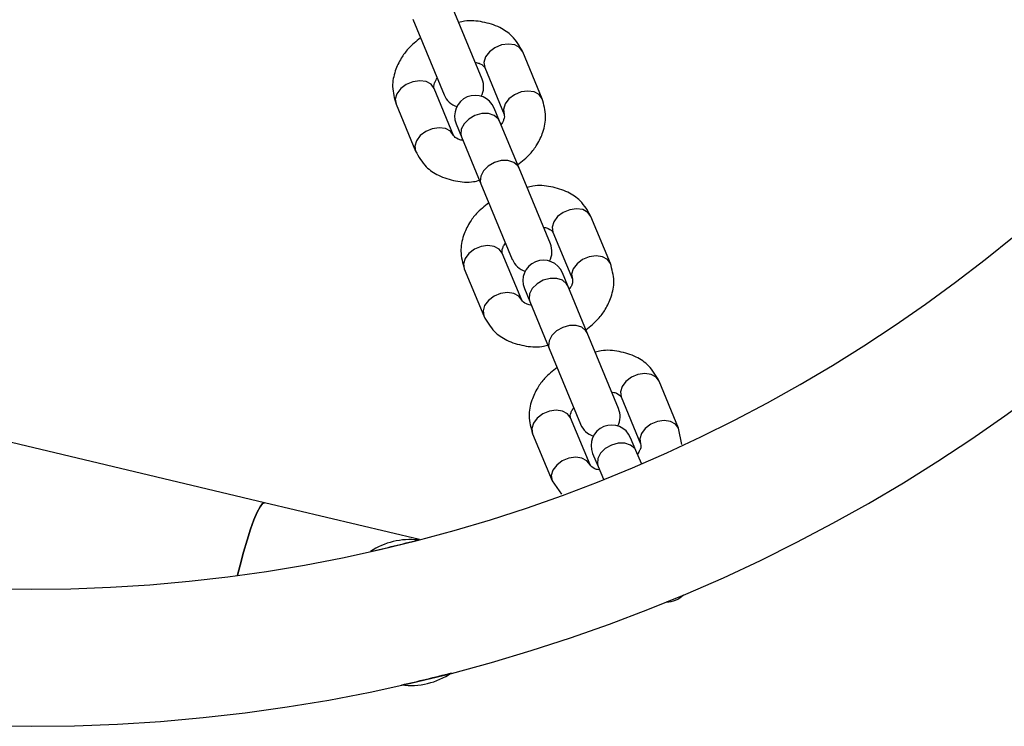
# Model space of a CAD drawing. Units: millimetres. Extents: x -663 to 21528, y -410 to 15997.
# Drawn here: x 3664 to 3808, y 7696 to 7800 of the extents above; entities that cross this region are included whole.
import ezdxf

# ---------------------------------------------------------------- set-up
doc = ezdxf.new("R2010")
doc.units = ezdxf.units.MM

msp = doc.modelspace()

# ---------------------------------------------------------------- linework, layer by layer
at = {"color": 0, "linetype": 'Continuous', "lineweight": 25}
for p, q in [((3731.91, 7790.9), (3727.34, 7801.94)), ((3721.79, 7799.64), (3726.37, 7788.6)), ((3740.68, 7788.03), (3737.84, 7794.89)), ((3732.29, 7792.59), (3735.13, 7785.73)), ((3727.74, 7782.67), (3724.9, 7789.53)), ((3719.36, 7787.23), (3722.2, 7780.37)), ((3734.45, 7784.76), (3733.67, 7786.65)), ((3728.13, 7784.36), (3728.91, 7782.46)), ((3737.3, 7777.9), (3734.45, 7784.76)), ((3728.91, 7782.46), (3731.75, 7775.6)), ((3741.87, 7766.86), (3737.3, 7777.9)), ((3731.75, 7775.6), (3736.32, 7764.56)), ((3750.64, 7763.99), (3747.79, 7770.85)), ((3742.25, 7768.55), (3745.09, 7761.69)), ((3737.7, 7758.63), (3734.86, 7765.49)), ((3729.32, 7763.19), (3732.16, 7756.33)), ((3744.41, 7760.72), (3743.63, 7762.61)), ((3738.08, 7760.32), (3738.87, 7758.42)), ((3747.25, 7753.86), (3744.41, 7760.72)), ((3738.87, 7758.42), (3741.71, 7751.56)), ((3700.16, 7729.08), (3598.09, 7753.39)), ((3751.83, 7742.82), (3747.25, 7753.86)), ((3741.71, 7751.56), (3746.28, 7740.52)), ((3760.59, 7739.94), (3757.75, 7746.8)), ((3752.21, 7744.51), (3755.05, 7737.65)), ((3747.66, 7734.59), (3744.82, 7741.45)), ((3761.05, 7737.56), (3760.59, 7739.94)), ((3739.27, 7739.15), (3742.12, 7732.29)), ((3754.37, 7736.68), (3753.59, 7738.57)), ((3748.04, 7736.28), (3748.83, 7734.38)), ((3755.15, 7734.79), (3754.37, 7736.68)), ((3748.83, 7734.38), (3749.61, 7732.5)), ((3742.12, 7732.29), (3743.49, 7730.31)), ((3722.76, 7723.7), (3700.16, 7729.08))]:
    msp.add_line(p, q, dxfattribs=at)
at = {"color": 0, "linetype": 'Continuous', "lineweight": 25, "flags": 128}
for points in [[(3737.84, 7794.89), (3737.39, 7795.49), (3736.67, 7795.88), (3735.75, 7796.01), (3734.75, 7795.87), (3733.78, 7795.47), (3732.98, 7794.86), (3732.42, 7794.12), (3732.18, 7793.33), (3732.29, 7792.59), (3732.29, 7792.59)], [(3724.9, 7789.53), (3724.46, 7790.13), (3723.73, 7790.52), (3722.81, 7790.65), (3721.81, 7790.51), (3720.85, 7790.11), (3720.04, 7789.5), (3719.49, 7788.76), (3719.25, 7787.97), (3719.36, 7787.23), (3719.36, 7787.23)], [(3740.68, 7788.03), (3740.23, 7788.63), (3739.51, 7789.02), (3738.59, 7789.15), (3737.59, 7789.01), (3736.63, 7788.61), (3735.82, 7788), (3735.26, 7787.26), (3735.02, 7786.47), (3735.13, 7785.73)], [(3734.45, 7784.76), (3734.27, 7785.08), (3733.68, 7785.59), (3732.84, 7785.85), (3731.87, 7785.85), (3730.87, 7785.57), (3729.97, 7785.06), (3729.28, 7784.38), (3728.88, 7783.6), (3728.81, 7782.82), (3728.91, 7782.46)], [(3727.74, 7782.67), (3727.3, 7783.27), (3726.57, 7783.66), (3725.65, 7783.79), (3724.65, 7783.65), (3723.69, 7783.25), (3722.88, 7782.64), (3722.33, 7781.9), (3722.09, 7781.11), (3722.2, 7780.37), (3722.2, 7780.37)], [(3737.3, 7777.9), (3737.11, 7778.22), (3736.52, 7778.73), (3735.68, 7778.99), (3734.71, 7778.99), (3733.71, 7778.71), (3732.81, 7778.2), (3732.12, 7777.52), (3731.72, 7776.74), (3731.65, 7775.96), (3731.75, 7775.6)], [(3747.79, 7770.85), (3747.35, 7771.45), (3746.62, 7771.84), (3745.71, 7771.97), (3744.7, 7771.83), (3743.74, 7771.43), (3742.93, 7770.82), (3742.38, 7770.08), (3742.14, 7769.29), (3742.25, 7768.55)], [(3734.86, 7765.49), (3734.42, 7766.09), (3733.69, 7766.48), (3732.77, 7766.61), (3731.77, 7766.47), (3730.81, 7766.07), (3730, 7765.46), (3729.44, 7764.72), (3729.21, 7763.93), (3729.32, 7763.19), (3729.32, 7763.19)], [(3750.64, 7763.99), (3750.19, 7764.59), (3749.47, 7764.98), (3748.55, 7765.11), (3747.55, 7764.97), (3746.58, 7764.57), (3745.78, 7763.96), (3745.22, 7763.22), (3744.98, 7762.43), (3745.09, 7761.69)], [(3744.41, 7760.72), (3744.23, 7761.04), (3743.63, 7761.55), (3742.8, 7761.81), (3741.83, 7761.81), (3740.83, 7761.53), (3739.93, 7761.02), (3739.24, 7760.33), (3738.83, 7759.56), (3738.77, 7758.78), (3738.87, 7758.42)], [(3737.7, 7758.63), (3737.26, 7759.23), (3736.53, 7759.62), (3735.61, 7759.75), (3734.61, 7759.61), (3733.65, 7759.21), (3732.84, 7758.6), (3732.28, 7757.86), (3732.05, 7757.07), (3732.16, 7756.33), (3732.16, 7756.33)], [(3747.25, 7753.86), (3747.07, 7754.18), (3746.48, 7754.69), (3745.64, 7754.95), (3744.67, 7754.95), (3743.67, 7754.67), (3742.77, 7754.16), (3742.08, 7753.47), (3741.68, 7752.7), (3741.61, 7751.92), (3741.71, 7751.56)], [(3757.75, 7746.8), (3757.31, 7747.41), (3756.58, 7747.8), (3755.66, 7747.93), (3754.66, 7747.79), (3753.7, 7747.39), (3752.89, 7746.78), (3752.34, 7746.04), (3752.1, 7745.25), (3752.21, 7744.51), (3752.21, 7744.51)], [(3744.82, 7741.45), (3744.37, 7742.05), (3743.65, 7742.44), (3742.73, 7742.57), (3741.73, 7742.43), (3740.77, 7742.03), (3739.96, 7741.42), (3739.4, 7740.68), (3739.16, 7739.89), (3739.27, 7739.15), (3739.27, 7739.15)], [(3760.59, 7739.95), (3760.15, 7740.55), (3759.42, 7740.94), (3758.5, 7741.07), (3757.5, 7740.93), (3756.54, 7740.53), (3755.73, 7739.92), (3755.18, 7739.18), (3754.94, 7738.39), (3755.05, 7737.65)], [(3754.37, 7736.68), (3754.19, 7737), (3753.59, 7737.5), (3752.76, 7737.77), (3751.78, 7737.76), (3750.79, 7737.49), (3749.89, 7736.98), (3749.19, 7736.29), (3748.79, 7735.52), (3748.73, 7734.74), (3748.83, 7734.38)], [(3747.66, 7734.59), (3747.21, 7735.19), (3746.49, 7735.58), (3745.57, 7735.71), (3744.57, 7735.57), (3743.61, 7735.17), (3742.8, 7734.56), (3742.24, 7733.82), (3742.01, 7733.03), (3742.12, 7732.29), (3742.12, 7732.29)], [(3700.16, 7729.08), (3699.88, 7728.96), (3699.52, 7728.49), (3699.09, 7727.69), (3698.62, 7726.59), (3698.12, 7725.21), (3697.61, 7723.62), (3697.09, 7721.86), (3696.6, 7719.99), (3696.24, 7718.49)], [(3696.24, 7718.49), (3696.6, 7719.99), (3697.09, 7721.86), (3697.61, 7723.62), (3698.12, 7725.21), (3698.62, 7726.59), (3699.09, 7727.69), (3699.52, 7728.49), (3699.88, 7728.96), (3700.16, 7729.08)]]:
    msp.add_lwpolyline(points, dxfattribs=at)
at = {"color": 0, "linetype": 'Continuous', "lineweight": 25}
for centre, radius, start, end in [((3666.09, 7941.96), 245.5, 90, 0), ((3666.09, 7941.96), 225.5, 0.1, 270), ((3666.09, 7941.96), 225.5, 270, 0), ((3729.14, 7789.75), 3, 332.4905, 22.5), ((3729.14, 7789.75), 3, 202.5, 252.5095), ((3730.9, 7785.51), 3, 22.5, 202.5), ((3739.1, 7765.71), 3, 332.4905, 22.5), ((3739.1, 7765.71), 3, 202.5, 252.5095), ((3740.86, 7761.47), 3, 22.5, 202.5), ((3749.05, 7741.67), 3, 332.4904, 22.5), ((3749.05, 7741.67), 3, 202.5, 252.5096), ((3750.81, 7737.42), 3, 22.5, 202.5), ((3721.45, 7713.06), 10.65, 83.9248, 123.2662), ((3666.09, 7941.96), 225.5, 282.6846, 284.5064), ((3759.01, 7717.63), 3, 265.9111, 319.0888), ((3666.09, 7941.96), 245.5, 282.7225, 284.4685), ((3721.45, 7713.06), 10.65, 263.0333, 304.1577)]:
    msp.add_arc(centre, radius, start, end, dxfattribs=at)
for points, knots in [([(3737.84, 7794.89), (3737.38, 7795.69), (3736.57, 7797.11), (3734.43, 7798.57), (3732.04, 7799.29), (3729.96, 7799.5), (3728.79, 7799.2), (3728.5, 7799.13)], [0, 0, 0, 0, 0.2641273, 0.4654581, 0.6991986, 0.9267999, 1, 1, 1, 1]), ([(3722.94, 7796.89), (3722.3, 7796.38), (3721.21, 7795.52), (3719.99, 7793.85), (3719.12, 7792), (3718.67, 7789.65), (3719.12, 7788.08), (3719.36, 7787.23)], [0, 0, 0, 0, 0.203791, 0.350181, 0.531007, 0.747686, 1, 1, 1, 1]), ([(3730.91, 7793.31), (3730.95, 7793.3), (3731.25, 7793.28), (3731.92, 7793.05), (3732.14, 7792.78), (3732.29, 7792.59)], [0, 0, 0, 0, 0.040327, 0.313996, 1, 1, 1, 1]), ([(3724.9, 7789.53), (3724.87, 7789.74), (3724.83, 7790.02), (3725.11, 7790.64), (3725.3, 7790.91), (3725.37, 7791.01)], [0, 0, 0, 0, 0.669439, 0.868402, 1, 1, 1, 1]), ([(3737.1, 7778.37), (3737.74, 7778.88), (3738.83, 7779.74), (3740.04, 7781.41), (3740.92, 7783.26), (3741.36, 7785.61), (3740.92, 7787.18), (3740.68, 7788.03)], [0, 0, 0, 0, 0.203791, 0.350181, 0.531007, 0.747686, 1, 1, 1, 1]), ([(3735.13, 7785.73), (3735.17, 7785.52), (3735.21, 7785.24), (3734.92, 7784.62), (3734.74, 7784.35), (3734.67, 7784.24)], [0, 0, 0, 0, 0.669439, 0.868402, 1, 1, 1, 1]), ([(3729.12, 7781.95), (3729.08, 7781.96), (3728.78, 7781.98), (3728.12, 7782.21), (3727.9, 7782.48), (3727.74, 7782.67)], [0, 0, 0, 0, 0.040327, 0.313996, 1, 1, 1, 1]), ([(3722.2, 7780.37), (3722.66, 7779.57), (3723.46, 7778.14), (3725.61, 7776.69), (3728, 7775.97), (3730.07, 7775.76), (3731.25, 7776.05), (3731.54, 7776.13)], [0, 0, 0, 0, 0.264127, 0.465458, 0.699199, 0.9268, 1, 1, 1, 1]), ([(3747.79, 7770.85), (3747.34, 7771.65), (3746.53, 7773.07), (3744.38, 7774.53), (3741.99, 7775.25), (3739.92, 7775.46), (3738.74, 7775.16), (3738.46, 7775.09)], [0, 0, 0, 0, 0.264127, 0.465458, 0.699199, 0.9268, 1, 1, 1, 1]), ([(3732.89, 7772.85), (3732.26, 7772.34), (3731.17, 7771.48), (3729.95, 7769.81), (3729.08, 7767.96), (3728.63, 7765.61), (3729.08, 7764.04), (3729.32, 7763.19)], [0, 0, 0, 0, 0.2037912, 0.3501815, 0.5310066, 0.7476857, 1, 1, 1, 1]), ([(3740.87, 7769.27), (3740.91, 7769.26), (3741.21, 7769.23), (3741.88, 7769.01), (3742.1, 7768.74), (3742.25, 7768.55)], [0, 0, 0, 0, 0.040327, 0.313996, 1, 1, 1, 1]), ([(3734.86, 7765.49), (3734.83, 7765.7), (3734.78, 7765.98), (3735.07, 7766.6), (3735.25, 7766.87), (3735.33, 7766.97)], [0, 0, 0, 0, 0.669439, 0.868402, 1, 1, 1, 1]), ([(3747.06, 7754.33), (3747.69, 7754.84), (3748.79, 7755.7), (3750, 7757.37), (3750.88, 7759.22), (3751.32, 7761.56), (3750.87, 7763.14), (3750.64, 7763.99)], [0, 0, 0, 0, 0.203791, 0.350181, 0.531007, 0.747686, 1, 1, 1, 1]), ([(3745.09, 7761.69), (3745.13, 7761.48), (3745.17, 7761.2), (3744.88, 7760.58), (3744.7, 7760.31), (3744.63, 7760.2)], [0, 0, 0, 0, 0.669439, 0.868402, 1, 1, 1, 1]), ([(3739.08, 7757.91), (3739.04, 7757.91), (3738.74, 7757.94), (3738.07, 7758.17), (3737.86, 7758.44), (3737.7, 7758.63)], [0, 0, 0, 0, 0.040327, 0.313996, 1, 1, 1, 1]), ([(3732.16, 7756.33), (3732.62, 7755.53), (3733.42, 7754.1), (3735.57, 7752.65), (3737.96, 7751.93), (3740.03, 7751.72), (3741.21, 7752.01), (3741.49, 7752.09)], [0, 0, 0, 0, 0.264127, 0.465458, 0.699199, 0.9268, 1, 1, 1, 1]), ([(3757.75, 7746.8), (3757.3, 7747.61), (3756.49, 7749.03), (3754.34, 7750.49), (3751.95, 7751.21), (3749.88, 7751.42), (3748.7, 7751.12), (3748.42, 7751.05)], [0, 0, 0, 0, 0.264127, 0.465458, 0.699199, 0.9268, 1, 1, 1, 1]), ([(3742.85, 7748.8), (3742.22, 7748.3), (3741.12, 7747.44), (3739.91, 7745.77), (3739.03, 7743.92), (3738.59, 7741.57), (3739.04, 7740), (3739.27, 7739.15)], [0, 0, 0, 0, 0.203791, 0.350181, 0.531007, 0.747686, 1, 1, 1, 1]), ([(3750.83, 7745.23), (3750.87, 7745.22), (3751.17, 7745.19), (3751.84, 7744.96), (3752.05, 7744.7), (3752.21, 7744.51)], [0, 0, 0, 0, 0.040327, 0.313996, 1, 1, 1, 1]), ([(3744.82, 7741.45), (3744.78, 7741.66), (3744.74, 7741.94), (3745.03, 7742.56), (3745.21, 7742.83), (3745.29, 7742.93)], [0, 0, 0, 0, 0.669439, 0.868402, 1, 1, 1, 1]), ([(3755.05, 7737.65), (3755.08, 7737.43), (3755.13, 7737.16), (3754.84, 7736.54), (3754.66, 7736.27), (3754.58, 7736.16)], [0, 0, 0, 0, 0.669439, 0.868402, 1, 1, 1, 1]), ([(3749.04, 7733.87), (3749, 7733.87), (3748.7, 7733.9), (3748.03, 7734.13), (3747.81, 7734.4), (3747.66, 7734.59)], [0, 0, 0, 0, 0.040327, 0.313996, 1, 1, 1, 1])]:
    msp.add_open_spline(points, degree=3, knots=knots, dxfattribs=at)

doc.saveas('drawing.dxf')
